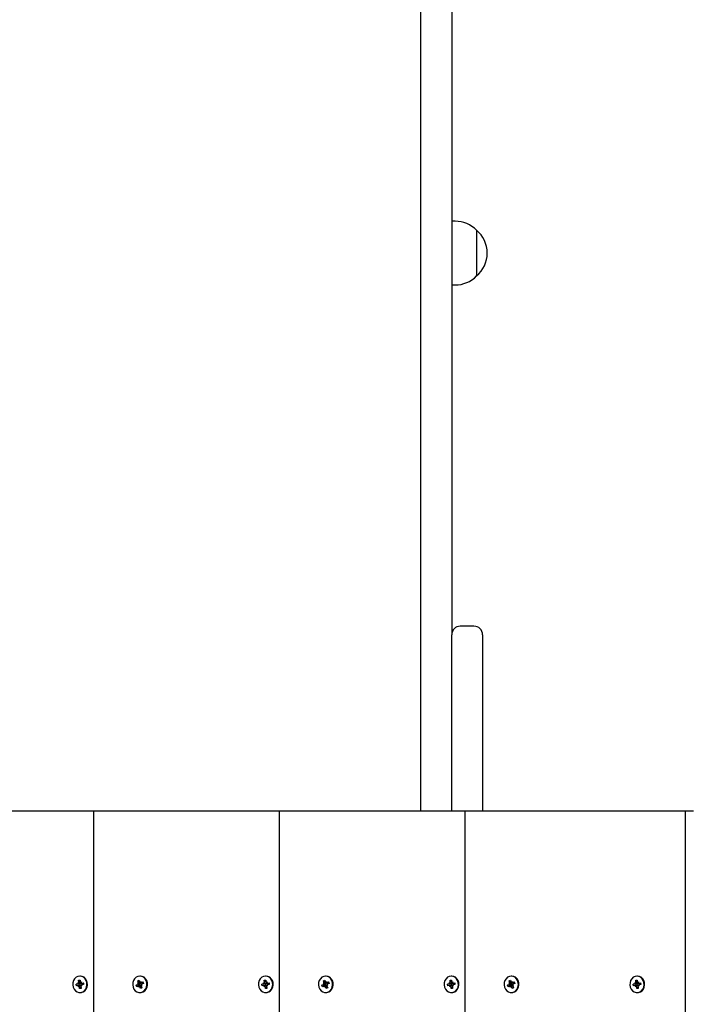
# Model space of a CAD drawing. Units: millimetres. Extents: x 7.7 to 23.6, y 2.3 to 17.7.
# Drawn here: x 17 to 17.4, y 13.7 to 14.2 of the extents above; entities that cross this region are included whole.
import ezdxf

# ---------------------------------------------------------------- set-up
doc = ezdxf.new("R2010")
doc.units = ezdxf.units.MM
doc.header["$LTSCALE"] = 130
doc.header["$PDSIZE"] = -1
doc.linetypes.add('SLD-Сплошная', pattern=[0])
doc.layers.add('ПРИМЕЧАНИЯ', color=7, linetype='SLD-Сплошная')
doc.styles.add('SLDTEXTSTYLE1', font='isocpeui_0.ttf')
doc.dimstyles.new('SLDDIMSTYLE2', dxfattribs={"dimtxt": 0.39, "dimasz": 0.39, "dimexe": 0, "dimexo": 0.0625, "dimgap": 0.0975, "dimtad": 2, "dimrnd": 1e-09, "dimzin": 12, "dimdsep": 46, "dimtxsty": 'SLDTEXTSTYLE1', "dimsah": 1, "dimcen": 0.09, "dimadec": 0, "dimazin": 3, "dimtfac": 1, "dimtdec": 3, "dimtofl": 0, "dimtmove": 0, "dimatfit": 3, "dimfxl": 1, "dimfrac": 2, "dimtolj": 1, "dimtzin": 12, "dimarcsym": 0})

# ---------------------------------------------------------------- blocks, each defined once
blk = doc.blocks.new('_D_10')
at = {"layer": 'Defpoints', "color": 0, "transparency": 16777216}
for p in [(16.72133, 17.73542), (10.79584, 6.21786), (23.51821, 6.21786)]:
    blk.add_point(p, dxfattribs=at)
at = {"layer": 'ПРИМЕЧАНИЯ', "color": 0, "lineweight": -2, "transparency": 16777216}
for p, q in [((16.78383, 17.73542), (23.51821, 17.73542)), ((23.51821, 17.34542), (23.51821, 6.60786)), ((10.85834, 6.21786), (23.51821, 6.21786))]:
    blk.add_line(p, q, dxfattribs=at)
at = {"layer": 'ПРИМЕЧАНИЯ', "color": 0, "transparency": 16777216}
for points in [[(23.45321, 17.34542), (23.58321, 17.34542), (23.51821, 17.73542)], [(23.45321, 6.60786), (23.58321, 6.60786), (23.51821, 6.21786)]]:
    blk.add_solid(points, dxfattribs=at)
at = {"layer": 'ПРИМЕЧАНИЯ', "color": 0, "transparency": 16777216, "insert": (23.03071, 11.94882), "char_height": 0.39, "attachment_point": 2, "rotation": 90, "style": 'SLDTEXTSTYLE1'}
blk.add_mtext('\\A1;11.52', dxfattribs=at)
blk = doc.blocks.new('*D27')
at = {"layer": 'Defpoints', "color": 0, "transparency": 16777216}
for p in [(17.23833, 15.73542), (22.1609, 15.73542), (11.0441, 8.15271)]:
    blk.add_point(p, dxfattribs=at)
at = {"layer": 'ПРИМЕЧАНИЯ', "color": 0, "lineweight": -2, "transparency": 16777216}
for p, q in [((17.30083, 15.73542), (22.1609, 15.73542)), ((22.1609, 8.54271), (22.1609, 15.34542)), ((11.1066, 8.15271), (22.1609, 8.15271))]:
    blk.add_line(p, q, dxfattribs=at)
at = {"layer": 'ПРИМЕЧАНИЯ', "color": 0, "transparency": 16777216}
for points in [[(22.0959, 15.34542), (22.2259, 15.34542), (22.1609, 15.73542)], [(22.0959, 8.54271), (22.2259, 8.54271), (22.1609, 8.15271)]]:
    blk.add_solid(points, dxfattribs=at)
at = {"layer": 'ПРИМЕЧАНИЯ', "color": 0, "transparency": 16777216, "insert": (21.86589, 11.93723), "char_height": 0.39, "attachment_point": 5, "rotation": 90, "style": 'SLDTEXTSTYLE1'}
blk.add_mtext('\\A1;7.58', dxfattribs=at)

msp = doc.modelspace()

# ---------------------------------------------------------------- linework, layer by layer
at = {"color": 7, "linetype": 'SLD-Сплошная', "lineweight": 25}
for p, q in [((17.22533, 13.86809), (17.22533, 15.13796)), ((17.24333, 15.13796), (17.24333, 13.86835)), ((17.24535, 14.10962), (17.24333, 14.10962)), ((17.25785, 14.10437), (17.25785, 14.07767)), ((17.24333, 14.07242), (17.24535, 14.07242)), ((17.25633, 13.87335), (17.24833, 13.87335)), ((17.22533, 13.76538), (17.22533, 13.86809)), ((17.24333, 13.77335), (17.24333, 13.86835)), ((17.26133, 13.86835), (17.26133, 13.77335)), ((17.24333, 13.76538), (17.24333, 13.77335)), ((17.26133, 13.77335), (17.26133, 13.76538)), ((17.03459, 13.76538), (16.92633, 13.76538)), ((17.03459, 13.76538), (17.03459, 12.76538)), ((17.14284, 13.76538), (17.03459, 13.76538)), ((17.14284, 13.76538), (17.14284, 12.76538)), ((17.25109, 13.76538), (17.14284, 13.76538)), ((17.25109, 13.76538), (17.25109, 12.76538)), ((17.37934, 13.76538), (17.25109, 13.76538)), ((17.37934, 13.76538), (17.37934, 12.76538)), ((17.38434, 13.76538), (17.37934, 13.76538)), ((17.02586, 13.66674), (17.02672, 13.66688)), ((17.02602, 13.66552), (17.02586, 13.66674)), ((17.02686, 13.66574), (17.02586, 13.66674)), ((17.02689, 13.66918), (17.02659, 13.66918)), ((17.02672, 13.66688), (17.02687, 13.66567)), ((17.06034, 13.66644), (17.06113, 13.66683)), ((17.06075, 13.66531), (17.06034, 13.66644)), ((17.06181, 13.66531), (17.06034, 13.66644)), ((17.06113, 13.66683), (17.06155, 13.66571)), ((17.06187, 13.66918), (17.06157, 13.66918)), ((17.13412, 13.66674), (17.13497, 13.66688)), ((17.13427, 13.66552), (17.13412, 13.66674)), ((17.13512, 13.66574), (17.13412, 13.66674)), ((17.13515, 13.66918), (17.13485, 13.66918)), ((17.13497, 13.66688), (17.13513, 13.66567)), ((17.16859, 13.66644), (17.16939, 13.66683)), ((17.169, 13.66531), (17.16859, 13.66644)), ((17.17007, 13.66531), (17.16859, 13.66644)), ((17.16939, 13.66683), (17.1698, 13.66571)), ((17.17012, 13.66918), (17.16982, 13.66918)), ((17.24237, 13.66674), (17.24323, 13.66688)), ((17.24252, 13.66552), (17.24237, 13.66674)), ((17.24337, 13.66574), (17.24237, 13.66674)), ((17.2434, 13.66918), (17.2431, 13.66918)), ((17.24323, 13.66688), (17.24338, 13.66567)), ((17.27684, 13.66644), (17.27764, 13.66683)), ((17.27726, 13.66531), (17.27684, 13.66644)), ((17.27832, 13.66531), (17.27684, 13.66644)), ((17.27764, 13.66683), (17.27805, 13.66571)), ((17.27837, 13.66918), (17.27807, 13.66918)), ((17.35062, 13.66674), (17.35148, 13.66688)), ((17.35077, 13.66552), (17.35062, 13.66674)), ((17.35162, 13.66574), (17.35062, 13.66674)), ((17.35165, 13.66918), (17.35135, 13.66918)), ((17.35148, 13.66688), (17.35163, 13.66567)), ((17.02443, 13.66453), (17.02548, 13.6647)), ((17.02654, 13.6647), (17.02443, 13.66453)), ((17.02456, 13.66354), (17.02443, 13.66453)), ((17.02561, 13.66371), (17.02456, 13.66354)), ((17.02539, 13.66542), (17.02598, 13.66515)), ((17.02578, 13.66485), (17.02539, 13.66542)), ((17.02685, 13.66372), (17.0257, 13.66372)), ((17.0257, 13.663), (17.02593, 13.66367)), ((17.02619, 13.66344), (17.0257, 13.663)), ((17.02647, 13.66189), (17.02632, 13.6631)), ((17.02722, 13.66289), (17.02647, 13.66189)), ((17.02733, 13.66203), (17.02647, 13.66189)), ((17.02687, 13.66372), (17.02674, 13.66473)), ((17.027, 13.66532), (17.02749, 13.66577)), ((17.02717, 13.66324), (17.02733, 13.66203)), ((17.0278, 13.66334), (17.02721, 13.66361)), ((17.02749, 13.66577), (17.02726, 13.6651)), ((17.02741, 13.66391), (17.0278, 13.66334)), ((17.02749, 13.66504), (17.02864, 13.66504)), ((17.02758, 13.66505), (17.02863, 13.66523)), ((17.02876, 13.66424), (17.02771, 13.66406)), ((17.02863, 13.66523), (17.02876, 13.66424)), ((17.02864, 13.66505), (17.02863, 13.66523)), ((17.02864, 13.66504), (17.02874, 13.66423)), ((17.05944, 13.66388), (17.06042, 13.66436)), ((17.06148, 13.66436), (17.05944, 13.66388)), ((17.05978, 13.66296), (17.05944, 13.66388)), ((17.06076, 13.66344), (17.05978, 13.66296)), ((17.06017, 13.66503), (17.0608, 13.66494)), ((17.06068, 13.66459), (17.06017, 13.66503)), ((17.06183, 13.66476), (17.06017, 13.66503)), ((17.06217, 13.6635), (17.06101, 13.6635)), ((17.06101, 13.66277), (17.06108, 13.66349)), ((17.06138, 13.66335), (17.06101, 13.66277)), ((17.062, 13.66193), (17.06158, 13.66306)), ((17.06201, 13.6635), (17.06167, 13.66441)), ((17.06175, 13.66541), (17.06213, 13.66599)), ((17.06194, 13.6652), (17.06207, 13.66527)), ((17.06257, 13.66293), (17.062, 13.66193)), ((17.0628, 13.66232), (17.062, 13.66193)), ((17.06213, 13.66599), (17.06205, 13.66527)), ((17.06213, 13.66526), (17.06329, 13.66526)), ((17.06296, 13.66374), (17.06233, 13.66382)), ((17.06237, 13.66532), (17.06335, 13.6658)), ((17.06238, 13.66345), (17.0628, 13.66232)), ((17.06246, 13.66417), (17.06296, 13.66374)), ((17.06369, 13.66488), (17.06271, 13.6644)), ((17.06335, 13.6658), (17.06369, 13.66488)), ((17.06343, 13.66532), (17.06335, 13.6658)), ((17.06344, 13.66529), (17.0636, 13.66484)), ((17.13269, 13.66453), (17.13374, 13.6647)), ((17.1348, 13.6647), (17.13269, 13.66453)), ((17.13281, 13.66354), (17.13269, 13.66453)), ((17.13386, 13.66371), (17.13281, 13.66354)), ((17.13365, 13.66542), (17.13423, 13.66515)), ((17.13404, 13.66485), (17.13365, 13.66542)), ((17.1351, 13.66372), (17.13395, 13.66372)), ((17.13395, 13.663), (17.13418, 13.66367)), ((17.13444, 13.66344), (17.13395, 13.663)), ((17.13472, 13.66189), (17.13457, 13.6631)), ((17.13547, 13.66289), (17.13472, 13.66189)), ((17.13558, 13.66203), (17.13472, 13.66189)), ((17.13512, 13.66372), (17.13499, 13.66473)), ((17.13525, 13.66532), (17.13575, 13.66577)), ((17.13543, 13.66324), (17.13558, 13.66203)), ((17.13605, 13.66334), (17.13547, 13.66361)), ((17.13575, 13.66577), (17.13551, 13.6651)), ((17.13566, 13.66391), (17.13605, 13.66334)), ((17.13575, 13.66504), (17.1369, 13.66504)), ((17.13584, 13.66505), (17.13689, 13.66523)), ((17.13701, 13.66424), (17.13596, 13.66406)), ((17.13689, 13.66523), (17.13701, 13.66424)), ((17.1369, 13.66505), (17.13689, 13.66523)), ((17.1369, 13.66504), (17.137, 13.66423)), ((17.1677, 13.66388), (17.16867, 13.66436)), ((17.16973, 13.66436), (17.1677, 13.66388)), ((17.16804, 13.66296), (17.1677, 13.66388)), ((17.16901, 13.66344), (17.16804, 13.66296)), ((17.16843, 13.66503), (17.16905, 13.66494)), ((17.16893, 13.66459), (17.16843, 13.66503)), ((17.17008, 13.66476), (17.16843, 13.66503)), ((17.17042, 13.6635), (17.16926, 13.6635)), ((17.16926, 13.66277), (17.16933, 13.66349)), ((17.16964, 13.66335), (17.16926, 13.66277)), ((17.17025, 13.66193), (17.16984, 13.66306)), ((17.17026, 13.6635), (17.16992, 13.66441)), ((17.17, 13.66541), (17.17038, 13.66599)), ((17.1702, 13.6652), (17.17032, 13.66527)), ((17.17083, 13.66293), (17.17025, 13.66193)), ((17.17105, 13.66232), (17.17025, 13.66193)), ((17.17038, 13.66599), (17.1703, 13.66527)), ((17.17038, 13.66526), (17.17154, 13.66526)), ((17.17121, 13.66374), (17.17059, 13.66382)), ((17.17063, 13.66532), (17.1716, 13.6658)), ((17.17063, 13.66345), (17.17105, 13.66232)), ((17.17071, 13.66417), (17.17121, 13.66374)), ((17.17194, 13.66488), (17.17096, 13.6644)), ((17.1716, 13.6658), (17.17194, 13.66488)), ((17.17169, 13.66532), (17.1716, 13.6658)), ((17.17169, 13.66529), (17.17186, 13.66484)), ((17.24094, 13.66453), (17.24199, 13.6647)), ((17.24305, 13.6647), (17.24094, 13.66453)), ((17.24106, 13.66354), (17.24094, 13.66453)), ((17.24211, 13.66371), (17.24106, 13.66354)), ((17.2419, 13.66542), (17.24248, 13.66515)), ((17.24229, 13.66485), (17.2419, 13.66542)), ((17.24335, 13.66372), (17.2422, 13.66372)), ((17.2422, 13.663), (17.24244, 13.66367)), ((17.2427, 13.66344), (17.2422, 13.663)), ((17.24297, 13.66189), (17.24282, 13.6631)), ((17.24372, 13.66289), (17.24297, 13.66189)), ((17.24383, 13.66203), (17.24297, 13.66189)), ((17.24337, 13.66372), (17.24325, 13.66473)), ((17.24351, 13.66532), (17.244, 13.66577)), ((17.24368, 13.66324), (17.24383, 13.66203)), ((17.2443, 13.66334), (17.24372, 13.66361)), ((17.244, 13.66577), (17.24377, 13.6651)), ((17.24391, 13.66391), (17.2443, 13.66334)), ((17.244, 13.66504), (17.24515, 13.66504)), ((17.24409, 13.66505), (17.24514, 13.66523)), ((17.24526, 13.66424), (17.24421, 13.66406)), ((17.24514, 13.66523), (17.24526, 13.66424)), ((17.24515, 13.66505), (17.24514, 13.66523)), ((17.24515, 13.66504), (17.24525, 13.66423)), ((17.27595, 13.66388), (17.27693, 13.66436)), ((17.27799, 13.66436), (17.27595, 13.66388)), ((17.27629, 13.66296), (17.27595, 13.66388)), ((17.27727, 13.66344), (17.27629, 13.66296)), ((17.27668, 13.66503), (17.2773, 13.66494)), ((17.27718, 13.66459), (17.27668, 13.66503)), ((17.27834, 13.66476), (17.27668, 13.66503)), ((17.27867, 13.6635), (17.27751, 13.6635)), ((17.27751, 13.66277), (17.27759, 13.66349)), ((17.27789, 13.66335), (17.27751, 13.66277)), ((17.27851, 13.66193), (17.27809, 13.66306)), ((17.27851, 13.6635), (17.27817, 13.66441)), ((17.27826, 13.66541), (17.27863, 13.66599)), ((17.27845, 13.6652), (17.27858, 13.66527)), ((17.27908, 13.66293), (17.27851, 13.66193)), ((17.2793, 13.66232), (17.27851, 13.66193)), ((17.27863, 13.66599), (17.27856, 13.66527)), ((17.27863, 13.66526), (17.27979, 13.66526)), ((17.27946, 13.66374), (17.27884, 13.66382)), ((17.27888, 13.66532), (17.27985, 13.6658)), ((17.27889, 13.66345), (17.2793, 13.66232)), ((17.27896, 13.66417), (17.27946, 13.66374)), ((17.28019, 13.66488), (17.27922, 13.6644)), ((17.27985, 13.6658), (17.28019, 13.66488)), ((17.27994, 13.66532), (17.27985, 13.6658)), ((17.27994, 13.66529), (17.28011, 13.66484)), ((17.34919, 13.66453), (17.35024, 13.6647)), ((17.3513, 13.6647), (17.34919, 13.66453)), ((17.34932, 13.66354), (17.34919, 13.66453)), ((17.35037, 13.66371), (17.34932, 13.66354)), ((17.35015, 13.66542), (17.35074, 13.66515)), ((17.35054, 13.66485), (17.35015, 13.66542)), ((17.35161, 13.66372), (17.35046, 13.66372)), ((17.35046, 13.663), (17.35069, 13.66367)), ((17.35095, 13.66344), (17.35046, 13.663)), ((17.35123, 13.66189), (17.35108, 13.6631)), ((17.35198, 13.66289), (17.35123, 13.66189)), ((17.35208, 13.66203), (17.35123, 13.66189)), ((17.35163, 13.66372), (17.3515, 13.66473)), ((17.35176, 13.66532), (17.35225, 13.66577)), ((17.35193, 13.66324), (17.35208, 13.66203)), ((17.35256, 13.66334), (17.35197, 13.66361)), ((17.35225, 13.66577), (17.35202, 13.6651)), ((17.35217, 13.66391), (17.35256, 13.66334)), ((17.35225, 13.66504), (17.3534, 13.66504)), ((17.35234, 13.66505), (17.35339, 13.66523)), ((17.35352, 13.66424), (17.35247, 13.66406)), ((17.35339, 13.66523), (17.35352, 13.66424)), ((17.3534, 13.66505), (17.35339, 13.66523)), ((17.3534, 13.66504), (17.3535, 13.66423)), ((17.02659, 13.65958), (17.02689, 13.65958)), ((17.06157, 13.65958), (17.06187, 13.65958)), ((17.13485, 13.65958), (17.13515, 13.65958)), ((17.16982, 13.65958), (17.17012, 13.65958)), ((17.2431, 13.65958), (17.2434, 13.65958)), ((17.27807, 13.65958), (17.27837, 13.65958)), ((17.35135, 13.65958), (17.35165, 13.65958))]:
    msp.add_line(p, q, dxfattribs=at)
at = {"color": 7, "linetype": 'SLD-Сплошная', "lineweight": 25, "flags": 128}
for points in [[(17.02719, 13.65963), (17.02827, 13.65999), (17.02924, 13.66068), (17.03001, 13.66164), (17.03052, 13.6628), (17.03074, 13.66408), (17.03066, 13.66539), (17.03027, 13.66662), (17.02962, 13.66768), (17.02873, 13.6685), (17.02769, 13.66901), (17.02657, 13.66918), (17.02545, 13.669), (17.02441, 13.66847), (17.02354, 13.66764), (17.02289, 13.66656), (17.02252, 13.66533), (17.02245, 13.66403), (17.02269, 13.66275), (17.02321, 13.66159), (17.02399, 13.66064), (17.02496, 13.65997), (17.02605, 13.65962), (17.02719, 13.65963)], [(17.02689, 13.65958), (17.02749, 13.65963), (17.02857, 13.65999), (17.02954, 13.66068), (17.03031, 13.66164), (17.03082, 13.6628), (17.03104, 13.66408), (17.03096, 13.66539), (17.03057, 13.66662), (17.02992, 13.66768), (17.02903, 13.6685), (17.02799, 13.66901), (17.02689, 13.66918)], [(17.0632, 13.65997), (17.06417, 13.66064), (17.06495, 13.66159), (17.06547, 13.66274), (17.06571, 13.66402), (17.06564, 13.66533), (17.06527, 13.66656), (17.06462, 13.66763), (17.06375, 13.66847), (17.06271, 13.669), (17.06159, 13.66918), (17.06047, 13.66901), (17.05943, 13.6685), (17.05855, 13.66768), (17.05789, 13.66662), (17.0575, 13.66539), (17.05742, 13.66409), (17.05764, 13.66281), (17.05815, 13.66164), (17.05892, 13.66068), (17.05988, 13.65999), (17.06097, 13.65963), (17.0621, 13.65962), (17.0632, 13.65997)], [(17.0635, 13.65997), (17.06447, 13.66064), (17.06525, 13.66159), (17.06577, 13.66274), (17.06601, 13.66402), (17.06594, 13.66533), (17.06557, 13.66656), (17.06492, 13.66763), (17.06405, 13.66847), (17.06301, 13.669), (17.06189, 13.66918), (17.06187, 13.66918)], [(17.13544, 13.65963), (17.13653, 13.65999), (17.13749, 13.66068), (17.13826, 13.66164), (17.13877, 13.6628), (17.139, 13.66408), (17.13891, 13.66539), (17.13853, 13.66662), (17.13787, 13.66768), (17.13699, 13.6685), (17.13595, 13.66901), (17.13482, 13.66918), (17.1337, 13.669), (17.13267, 13.66847), (17.13179, 13.66764), (17.13115, 13.66656), (17.13077, 13.66533), (17.1307, 13.66403), (17.13094, 13.66275), (17.13147, 13.66159), (17.13224, 13.66064), (17.13322, 13.65997), (17.13431, 13.65962), (17.13544, 13.65963)], [(17.13515, 13.65958), (17.13574, 13.65963), (17.13683, 13.65999), (17.13779, 13.66068), (17.13856, 13.66164), (17.13907, 13.6628), (17.1393, 13.66408), (17.13921, 13.66539), (17.13883, 13.66662), (17.13817, 13.66768), (17.13729, 13.6685), (17.13625, 13.66901), (17.13515, 13.66918)], [(17.17145, 13.65997), (17.17242, 13.66064), (17.1732, 13.66159), (17.17373, 13.66274), (17.17396, 13.66402), (17.17389, 13.66533), (17.17352, 13.66656), (17.17288, 13.66763), (17.172, 13.66847), (17.17097, 13.669), (17.16985, 13.66918), (17.16872, 13.66901), (17.16768, 13.6685), (17.1668, 13.66768), (17.16614, 13.66662), (17.16575, 13.66539), (17.16567, 13.66409), (17.16589, 13.66281), (17.16641, 13.66164), (17.16717, 13.66068), (17.16814, 13.65999), (17.16923, 13.65963), (17.17036, 13.65962), (17.17145, 13.65997)], [(17.17175, 13.65997), (17.17272, 13.66064), (17.1735, 13.66159), (17.17403, 13.66274), (17.17426, 13.66402), (17.17419, 13.66533), (17.17382, 13.66656), (17.17318, 13.66763), (17.1723, 13.66847), (17.17127, 13.669), (17.17015, 13.66918), (17.17012, 13.66918)], [(17.24369, 13.65963), (17.24478, 13.65999), (17.24574, 13.66068), (17.24651, 13.66164), (17.24703, 13.6628), (17.24725, 13.66408), (17.24717, 13.66539), (17.24678, 13.66662), (17.24612, 13.66768), (17.24524, 13.6685), (17.2442, 13.66901), (17.24308, 13.66918), (17.24196, 13.669), (17.24092, 13.66847), (17.24005, 13.66764), (17.2394, 13.66656), (17.23903, 13.66533), (17.23896, 13.66403), (17.23919, 13.66275), (17.23972, 13.66159), (17.2405, 13.66064), (17.24147, 13.65997), (17.24256, 13.65962), (17.24369, 13.65963)], [(17.2434, 13.65958), (17.24399, 13.65963), (17.24508, 13.65999), (17.24604, 13.66068), (17.24681, 13.66164), (17.24733, 13.6628), (17.24755, 13.66408), (17.24747, 13.66539), (17.24708, 13.66662), (17.24642, 13.66768), (17.24554, 13.6685), (17.2445, 13.66901), (17.2434, 13.66918)], [(17.2797, 13.65997), (17.28067, 13.66064), (17.28145, 13.66159), (17.28198, 13.66274), (17.28222, 13.66402), (17.28215, 13.66533), (17.28178, 13.66656), (17.28113, 13.66763), (17.28026, 13.66847), (17.27922, 13.669), (17.2781, 13.66918), (17.27698, 13.66901), (17.27594, 13.6685), (17.27505, 13.66768), (17.27439, 13.66662), (17.27401, 13.66539), (17.27392, 13.66409), (17.27415, 13.66281), (17.27466, 13.66164), (17.27543, 13.66068), (17.27639, 13.65999), (17.27748, 13.65963), (17.27861, 13.65962), (17.2797, 13.65997)], [(17.28, 13.65997), (17.28097, 13.66064), (17.28175, 13.66159), (17.28228, 13.66274), (17.28252, 13.66402), (17.28245, 13.66533), (17.28208, 13.66656), (17.28143, 13.66763), (17.28056, 13.66847), (17.27952, 13.669), (17.2784, 13.66918), (17.27837, 13.66918)], [(17.35195, 13.65963), (17.35303, 13.65999), (17.354, 13.66068), (17.35476, 13.66164), (17.35528, 13.6628), (17.3555, 13.66408), (17.35542, 13.66539), (17.35503, 13.66662), (17.35438, 13.66768), (17.35349, 13.6685), (17.35245, 13.66901), (17.35133, 13.66918), (17.35021, 13.669), (17.34917, 13.66847), (17.3483, 13.66764), (17.34765, 13.66656), (17.34728, 13.66533), (17.34721, 13.66403), (17.34745, 13.66275), (17.34797, 13.66159), (17.34875, 13.66064), (17.34972, 13.65997), (17.35081, 13.65962), (17.35195, 13.65963)], [(17.35165, 13.65958), (17.35225, 13.65963), (17.35333, 13.65999), (17.3543, 13.66068), (17.35506, 13.66164), (17.35558, 13.6628), (17.3558, 13.66408), (17.35572, 13.66539), (17.35533, 13.66662), (17.35468, 13.66768), (17.35379, 13.6685), (17.35275, 13.66901), (17.35165, 13.66918)], [(17.06329, 13.66526), (17.06334, 13.66527), (17.06344, 13.66529)], [(17.17154, 13.66526), (17.17159, 13.66527), (17.17169, 13.66529)], [(17.27979, 13.66526), (17.27985, 13.66527), (17.27994, 13.66529)], [(17.06187, 13.65958), (17.0624, 13.65962), (17.0635, 13.65997)], [(17.17012, 13.65958), (17.17066, 13.65962), (17.17175, 13.65997)], [(17.27837, 13.65958), (17.27891, 13.65962), (17.28, 13.65997)]]:
    msp.add_lwpolyline(points, dxfattribs=at)
at = {"color": 7, "linetype": 'SLD-Сплошная', "lineweight": 25}
for centre, radius, start, end in [((17.24535, 14.09211), 0.01751, 44.43519, 90), ((17.24653, 14.09102), 0.01751, 310.30625, 49.69375), ((17.24535, 14.08993), 0.01751, 270, 315.56481), ((17.24833, 13.86835), 0.005, 90, 180), ((17.25633, 13.86835), 0.005, 0, 90), ((17.02538, 13.66528), 0.000589, 279.85674, 312.74607), ((17.0257, 13.66317), 0.000551, 64.93635, 99.32211), ((17.02519, 13.66542), 0.000829, 341.01678, 7.14453), ((17.02554, 13.66301), 0.000786, 6.80259, 33.8765), ((17.02647, 13.66538), 0.000707, 292.38749, 353.31694), ((17.02765, 13.66576), 0.000786, 186.80259, 213.8765), ((17.02685, 13.66315), 0.000573, 51.52607, 88.5014), ((17.028, 13.66334), 0.000829, 161.01678, 187.14453), ((17.02749, 13.66559), 0.000551, 244.93635, 279.32211), ((17.02781, 13.66348), 0.000589, 99.85674, 132.74607), ((17.06013, 13.66494), 0.000651, 296.7839, 327.52035), ((17.05997, 13.66503), 0.000827, 353.93934, 20.10411), ((17.06101, 13.66295), 0.000553, 82.16489, 116.48752), ((17.06091, 13.66282), 0.000719, 19.8028, 48.54373), ((17.06222, 13.66595), 0.000719, 199.8028, 228.54373), ((17.06119, 13.66502), 0.000777, 308.25033, 13.34977), ((17.06213, 13.66582), 0.000553, 262.16489, 296.48752), ((17.06217, 13.66295), 0.000553, 67.35202, 89.92797), ((17.06316, 13.66374), 0.000827, 173.93934, 200.10411), ((17.06301, 13.66382), 0.000651, 116.7839, 147.52035), ((17.13364, 13.66528), 0.000589, 279.85674, 312.74607), ((17.13395, 13.66317), 0.000551, 64.93635, 99.32211), ((17.13345, 13.66542), 0.000829, 341.01678, 7.14453), ((17.13379, 13.66301), 0.000786, 6.80259, 33.8765), ((17.13472, 13.66538), 0.000707, 292.38749, 353.31693), ((17.1351, 13.66315), 0.000573, 51.52607, 88.5014), ((17.13591, 13.66576), 0.000786, 186.80259, 213.8765), ((17.13625, 13.66334), 0.000829, 161.01678, 187.14453), ((17.13575, 13.66559), 0.000551, 244.93635, 279.32211), ((17.13606, 13.66348), 0.000589, 99.85674, 132.74607), ((17.16838, 13.66494), 0.000651, 296.7839, 327.52035), ((17.16823, 13.66503), 0.000827, 353.93934, 20.10411), ((17.16926, 13.66295), 0.000553, 82.16489, 116.48752), ((17.16916, 13.66282), 0.000719, 19.8028, 48.54373), ((17.17048, 13.66595), 0.000719, 199.8028, 228.54373), ((17.16944, 13.66502), 0.000777, 308.25033, 13.34977), ((17.17038, 13.66582), 0.000553, 262.16489, 296.48752), ((17.17042, 13.66295), 0.000553, 67.35202, 89.92797), ((17.17141, 13.66374), 0.000827, 173.93934, 200.10411), ((17.17126, 13.66382), 0.000651, 116.7839, 147.52035), ((17.24189, 13.66528), 0.000589, 279.85674, 312.74607), ((17.2422, 13.66317), 0.000551, 64.93635, 99.32211), ((17.2417, 13.66542), 0.000829, 341.01678, 7.14453), ((17.24204, 13.66301), 0.000786, 6.80259, 33.8765), ((17.24298, 13.66538), 0.000707, 292.38749, 353.31694), ((17.24336, 13.66315), 0.000573, 51.52607, 88.5014), ((17.24416, 13.66576), 0.000786, 186.80259, 213.8765), ((17.2445, 13.66334), 0.000829, 161.01678, 187.14453), ((17.244, 13.66559), 0.000551, 244.93635, 279.32211), ((17.24431, 13.66348), 0.000589, 99.85674, 132.74607), ((17.27663, 13.66494), 0.000651, 296.7839, 327.52035), ((17.27648, 13.66503), 0.000827, 353.93934, 20.10411), ((17.27751, 13.66295), 0.000553, 82.16489, 116.48752), ((17.27741, 13.66282), 0.000719, 19.8028, 48.54373), ((17.27873, 13.66595), 0.000719, 199.8028, 228.54373), ((17.27769, 13.66502), 0.000777, 308.25033, 13.34977), ((17.27863, 13.66582), 0.000553, 262.16489, 296.48752), ((17.27867, 13.66295), 0.000553, 67.35202, 89.92797), ((17.27966, 13.66374), 0.000827, 173.93934, 200.10411), ((17.27951, 13.66382), 0.000651, 116.7839, 147.52035), ((17.35014, 13.66528), 0.000589, 279.85674, 312.74607), ((17.35046, 13.66317), 0.000551, 64.93635, 99.32211), ((17.34995, 13.66542), 0.000829, 341.01678, 7.14453), ((17.3503, 13.66301), 0.000786, 6.80259, 33.8765), ((17.35123, 13.66538), 0.000707, 292.38749, 353.31693), ((17.35241, 13.66576), 0.000786, 186.80259, 213.8765), ((17.35161, 13.66315), 0.000573, 51.52607, 88.5014), ((17.35276, 13.66334), 0.000829, 161.01678, 187.14453), ((17.35225, 13.66559), 0.000551, 244.93635, 279.32211), ((17.35257, 13.66348), 0.000589, 99.85674, 132.74607)]:
    msp.add_arc(centre, radius, start, end, dxfattribs=at)
for centre, major_axis, ratio, start_param, end_param in [((17.02539, 13.66542), (0.00465, 0.00041), 0.129125, 4.784619, 5.046418), ((17.0257, 13.663), (0.00473, -0.00024), 0.144498, 1.267005, 1.528805), ((17.02539, 13.66542), (0.00395, -0.00071), 0.041032, 4.867704, 5.129503), ((17.0257, 13.663), (0.00379, 0.00063), 0.09508, 1.162511, 1.42431), ((17.02645, 13.66542), (0.00125, 0.00008), 0.575882, 4.748141, 4.90667), ((17.02749, 13.66577), (0.00456, -0.00052), 0.109826, 4.616526, 4.687914), ((17.0278, 13.66334), (0.00442, 0.00064), 0.079008, 1.609409, 1.691813), ((17.02856, 13.66577), (-0.000089, 0.000725), 0.008665, 3.124643, 3.283172), ((17.06017, 13.66503), (0.00455, 0.00053), 0.107736, 4.810342, 5.072142), ((17.06017, 13.66503), (0.00412, -0.00072), 0.005385, 1.157901, 1.4197), ((17.06101, 13.66277), (0.00477, -0.00008), 0.151206, 1.295621, 1.55742), ((17.06101, 13.66277), (0.00366, 0.0005), 0.142632, 1.18622, 1.448019), ((17.06123, 13.66503), (0.00122, 0.00021), 0.565662, 4.815164, 4.973693), ((17.06213, 13.66599), (0.00466, -0.00039), 0.130618, 4.642441, 4.709749), ((17.06123, 13.66503), (0.00102, -0.00054), 0.480571, 1.076875, 1.235404), ((17.06296, 13.66374), (0.00426, 0.0007), 0.043709, 1.60712, 1.710298), ((17.06319, 13.66599), (-0.000247, 0.000725), 0.062196, 3.364923, 3.523452), ((17.13365, 13.66542), (0.00465, 0.00041), 0.129125, 4.784619, 5.046418), ((17.13395, 13.663), (0.00473, -0.00024), 0.144498, 1.267005, 1.528805), ((17.13365, 13.66542), (0.00395, -0.00071), 0.041032, 4.867704, 5.129503), ((17.13395, 13.663), (0.00379, 0.00063), 0.09508, 1.162511, 1.42431), ((17.13471, 13.66542), (0.00125, 0.00008), 0.575882, 4.748141, 4.90667), ((17.13575, 13.66577), (0.00456, -0.00052), 0.109826, 4.616526, 4.687914), ((17.13605, 13.66334), (0.00442, 0.00064), 0.079008, 1.609409, 1.691813), ((17.13681, 13.66577), (-0.000089, 0.000725), 0.008665, 3.124643, 3.283172), ((17.16843, 13.66503), (0.00455, 0.00053), 0.107736, 4.810342, 5.072142), ((17.16843, 13.66503), (0.00412, -0.00072), 0.005385, 1.157901, 1.4197), ((17.16926, 13.66277), (0.00477, -0.00008), 0.151206, 1.295621, 1.55742), ((17.16926, 13.66277), (0.00366, 0.0005), 0.142632, 1.18622, 1.448019), ((17.16949, 13.66503), (0.00122, 0.00021), 0.565662, 4.815164, 4.973693), ((17.17038, 13.66599), (0.00466, -0.00039), 0.130618, 4.642441, 4.709749), ((17.16949, 13.66503), (0.00102, -0.00054), 0.480571, 1.076875, 1.235404), ((17.17121, 13.66374), (0.00426, 0.0007), 0.043709, 1.60712, 1.710298), ((17.17144, 13.66599), (-0.000247, 0.000725), 0.062196, 3.364923, 3.523452), ((17.2419, 13.66542), (0.00465, 0.00041), 0.129125, 4.784619, 5.046418), ((17.2422, 13.663), (0.00473, -0.00024), 0.144498, 1.267005, 1.528805), ((17.2419, 13.66542), (0.00395, -0.00071), 0.041032, 4.867704, 5.129503), ((17.2422, 13.663), (0.00379, 0.00063), 0.09508, 1.162511, 1.42431), ((17.24296, 13.66542), (0.00125, 0.00008), 0.575882, 4.748141, 4.90667), ((17.244, 13.66577), (0.00456, -0.00052), 0.109826, 4.616526, 4.687914), ((17.2443, 13.66334), (0.00442, 0.00064), 0.079008, 1.609409, 1.691813), ((17.24506, 13.66577), (-0.000089, 0.000725), 0.008665, 3.124643, 3.283172), ((17.27668, 13.66503), (0.00455, 0.00053), 0.107736, 4.810342, 5.072142), ((17.27668, 13.66503), (0.00412, -0.00072), 0.005385, 1.157901, 1.4197), ((17.27751, 13.66277), (0.00477, -0.00008), 0.151206, 1.295621, 1.55742), ((17.27751, 13.66277), (0.00366, 0.0005), 0.142632, 1.18622, 1.448019), ((17.27774, 13.66503), (0.00122, 0.00021), 0.565662, 4.815164, 4.973693), ((17.27863, 13.66599), (0.00466, -0.00039), 0.130618, 4.642441, 4.709749), ((17.27774, 13.66503), (0.00102, -0.00054), 0.480571, 1.076875, 1.235404), ((17.27946, 13.66374), (0.00426, 0.0007), 0.043709, 1.60712, 1.710298), ((17.27969, 13.66599), (-0.000247, 0.000725), 0.062196, 3.364923, 3.523452), ((17.35015, 13.66542), (0.00465, 0.00041), 0.129125, 4.784619, 5.046418), ((17.35046, 13.663), (0.00473, -0.00024), 0.144498, 1.267005, 1.528805), ((17.35015, 13.66542), (0.00395, -0.00071), 0.041032, 4.867704, 5.129503), ((17.35046, 13.663), (0.00379, 0.00063), 0.09508, 1.162511, 1.42431), ((17.35121, 13.66542), (0.00125, 0.00008), 0.575882, 4.748141, 4.90667), ((17.35225, 13.66577), (0.00456, -0.00052), 0.109826, 4.616526, 4.687914), ((17.35256, 13.66334), (0.00442, 0.00064), 0.079008, 1.609409, 1.691813), ((17.35331, 13.66577), (-0.000089, 0.000725), 0.008665, 3.124643, 3.283172)]:
    msp.add_ellipse(centre, major_axis=major_axis, ratio=ratio, start_param=start_param, end_param=end_param, dxfattribs=at)

# ---------------------------------------------------------------- dimensions: what is measured, and where the dimension line sits
at = {"layer": 'ПРИМЕЧАНИЯ', "color": 251, "true_color": 0x636466}
dim = msp.add_linear_dim(base=(23.51821, 6.21786), p1=(16.72133, 17.73542), p2=(10.79584, 6.21786), angle=90, dimstyle='SLDDIMSTYLE2', override={"dimtad": 3}, dxfattribs=at)
dim.commit()
dim.dimension.update_dxf_attribs({"geometry": '_D_10', "text_midpoint": (23.51821, 11.94882), "dimtype": 160})
at = {"layer": 'ПРИМЕЧАНИЯ'}
dim = msp.add_linear_dim(base=(22.1609, 15.73542), p1=(11.0441, 8.15271), p2=(17.23833, 15.73542), angle=90, dimstyle='SLDDIMSTYLE2', override={"dimtad": 3}, dxfattribs=at)
dim.commit()
dim.dimension.update_dxf_attribs({"geometry": '*D27', "text_midpoint": (22.1609, 11.93723), "dimtype": 160})

doc.saveas('drawing.dxf')
